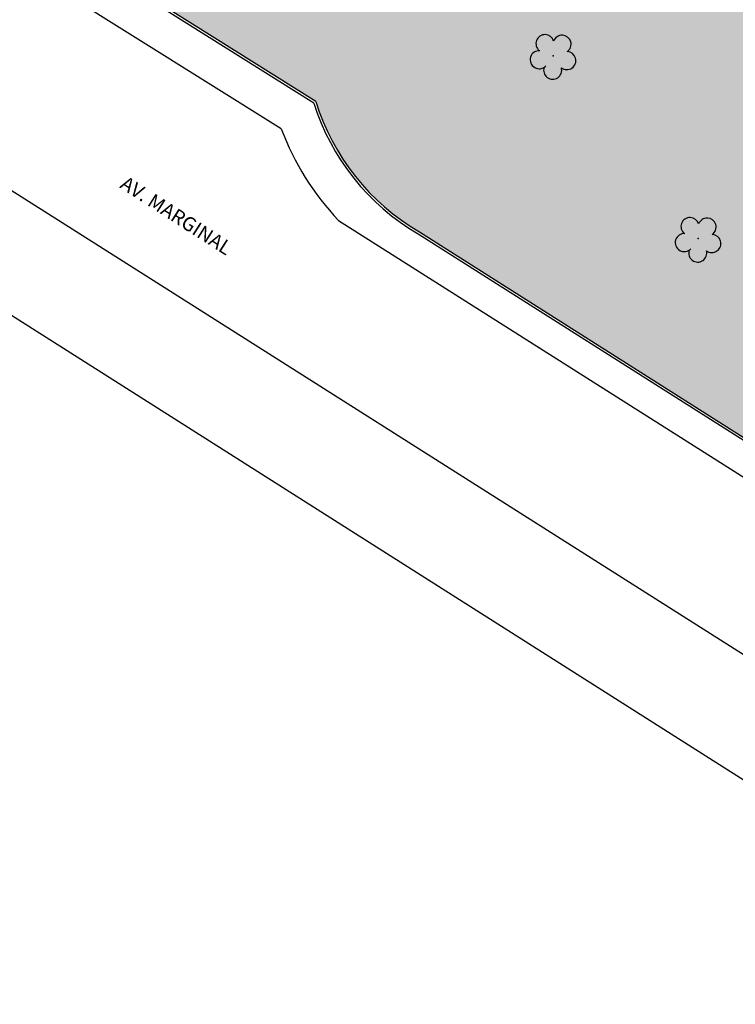
# Model space of a CAD drawing. Units: millimetres. Extents: x 891 to 9690, y -596 to 44.
# Drawn here: x 1130 to 1176, y -523 to -460 of the extents above; entities that cross this region are included whole.
import ezdxf

# ---------------------------------------------------------------- set-up
doc = ezdxf.new("R2010")
doc.units = ezdxf.units.MM
doc.linetypes.add('CONTINUO', pattern=[0])
for name, color, linetype in [('ACHURA', 174, 'Continuous'), ('ARVORE', 7, 'Continuous'), ('ESTACIONAMENTO', 2, 'CONTINUO'), ('Muro de vidro', 154, 'Continuous')]:
    doc.layers.add(name, color=color, linetype=linetype)
doc.styles.get("Standard").update_dxf_attribs({"font": 'arial.ttf'})

# ---------------------------------------------------------------- blocks, each defined once
blk = doc.blocks.new('SIMB_ARVORE')
at = {"color": 0, "linetype": 'Continuous'}
for centre, start, end in [((-0.545, 0.75), 18.74976, 233.1301), ((0.545, 0.75), 306.8699, 161.25024), ((-0.88, -0.285), 87.01336, 319.18492), ((0.88, -0.285), 234.92625, 89.00365), ((0, -0.925), 162.8241, 17.1759)]:
    blk.add_arc(centre, 0.575, start, end, dxfattribs=at)
at = {"color": 0}
blk.add_point((0, 0), dxfattribs=at)
for tag in ['cota:', 'desc:', 'pto:']:
    blk.add_attdef(tag, (0, 0), '', height=1)

msp = doc.modelspace()

# ---------------------------------------------------------------- hatches: boundary and pattern name
at = {"layer": 'ACHURA'}
h = msp.add_hatch(dxfattribs=at)
h.set_pattern_fill('DOTS', color=94, scale=10, angle=45, style=0)
h.set_pattern_definition([(45, (-210400.9932, -7651490.44625), (-0.22097086912, 0.66291260736), [0, -0.625])])
h.paths.add_polyline_path([(1313.824, -336.139), (1308.914, -336.139), (1308.914, -313.53), (1313.375, -313.53, 0.539021), (1296.435, -313.522), (1300.832, -313.53), (1300.832, -336.139), (1295.981, -336.139, 0.59642)])
h.paths.add_polyline_path([(1127.112, -333.824, 0.741954), (1125.28, -333.269), (1121.181, -339.412, 0.428073), (1121.498, -340.824), (1127.112, -340.824)])
h.paths.add_polyline_path([(1127.112, -341.209), (1127.112, -340.974), (1121.977, -340.974, -0.067314), (1125.692, -342.117, 0.547429)])
h.paths.add_polyline_path([(1099.112, -361.28), (1105.112, -355.28, -0.118816), (1107.341, -347.095), (1062.437, -414.407), (1077.37, -423.87, 0.15601), (1086.148, -425.369), (1098.57, -433.32), (1098.571, -433.321, 0.330187), (1101.007, -433.153), (1101.191, -432.862), (1100.893, -432.674), (1104.451, -427.05), (1104.16, -425.559), (1099.112, -425.559)])
h.paths.add_polyline_path([(1125.61, -437.52, -0.373359), (1109.306, -430.606), (1105.967, -435.884), (1105.67, -435.696), (1104.693, -437.24), (1107.138, -438.805), (1105.349, -441.601), (1121.83, -452.046), (1123.605, -449.217), (1125.962, -450.696), (1125.962, -449.711), (1125.61, -449.711)])
h.paths.add_polyline_path([(1188.938, -449.99), (1146.263, -449.99, -0.14214), (1143.051, -449.058), (1136.9, -445.161, -0.256951), (1134.112, -440.092), (1134.112, -435.383, -0.104401), (1131.614, -443.056), (1131.614, -449.711), (1131.262, -449.711), (1131.262, -452.887, 0.25815), (1132.222, -454.624), (1149.365, -465.379, 0.18775), (1155.965, -473.678), (1187.391, -493.595), (1188.938, -493.595)])

# ---------------------------------------------------------------- linework, layer by layer
at = {"color": 7}
for p, q in [((989.992, -382.35, 0), (1211.739, -522.853, 0)), ((986.26, -387.944, 0), (1193.936, -519.532, 0))]:
    msp.add_line(p, q, dxfattribs=at)
at = {"layer": 'ESTACIONAMENTO', "linetype": 'CONTINUO'}
msp.add_line((1150.813, -472.949, 0), (1217.428, -515.157, 0), dxfattribs=at)
at = {"layer": 'ESTACIONAMENTO', "linetype": 'CONTINUO', "elevation": 0}
msp.add_lwpolyline([(1147.163, -467.126), (1133.205, -458.369, -0.414214), (1133.094, -457.886), (1134.237, -456.065)], format="xyb", dxfattribs=at)
at = {"layer": 'ESTACIONAMENTO', "linetype": 'CONTINUO'}
msp.add_arc((1163.326, -461.05, 0), 17.267, 200.59485, 223.55897, dxfattribs=at)
at = {"layer": 'Muro de vidro', "ltscale": 2}
for p, q in [((1155.887, -473.806, 0), (1187.348, -493.745, 0)), ((1155.965, -473.678, 0), (1187.391, -493.595, 0))]:
    msp.add_line(p, q, dxfattribs=at)
at = {"layer": 'Muro de vidro', "ltscale": 2, "elevation": 0}
for points in [[(1149.238, -465.476), (1132.142, -454.751)], [(1149.365, -465.379), (1132.222, -454.624)], [(1149.365, -465.379), (1132.222, -454.624)]]:
    msp.add_lwpolyline(points, dxfattribs=at)
at = {"layer": 'Muro de vidro', "ltscale": 2}
for radius, start in [(14.767, 197.44136), (14.617, 197.22519)]:
    msp.add_arc((1163.326, -461.05, 0), radius, start, 239.74832, dxfattribs=at)

# ---------------------------------------------------------------- block references
at = {"layer": 'ARVORE', "color": 102, "lineweight": 5, "rotation": 358.1835973609999}
for p in [(1164.484, -462.463, 0), (1173.724, -474.105, 0)]:
    msp.add_blockref('SIMB_ARVORE', p, dxfattribs=at)

# ---------------------------------------------------------------- texts
at = {"linetype": 'Continuous', "lineweight": 0}
msp.add_text('AV. MARGINAL', height=0.9, rotation=327.35659, dxfattribs=at).set_placement((1136.826, -470.834, 0))

doc.saveas('drawing.dxf')
